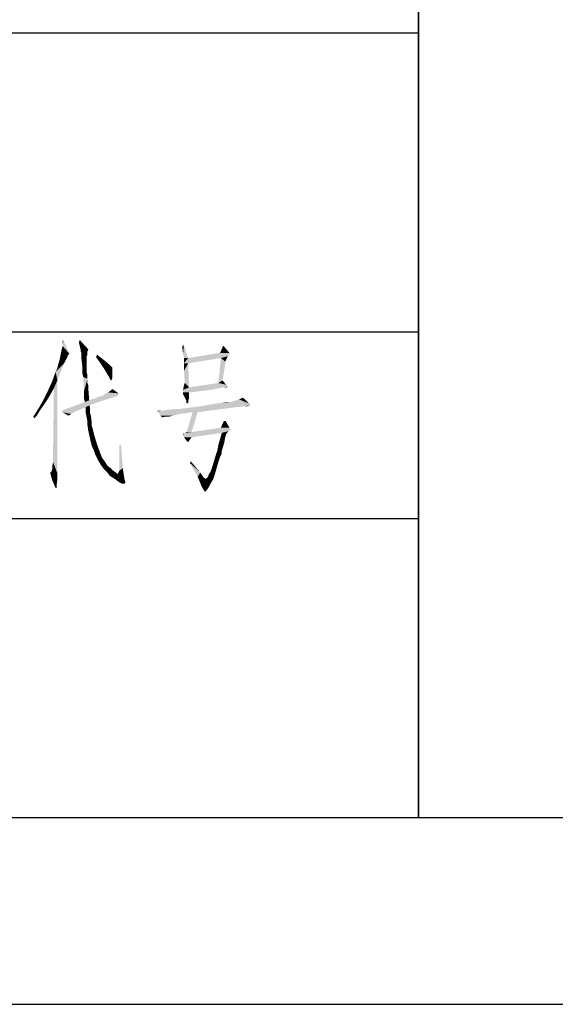
# Model space of a CAD drawing. Units: millimetres. Extents: x 0 to 1260, y 0 to 891.
# Drawn here: x 43 to 86, y 0 to 79 of the extents above; entities that cross this region are included whole.
import ezdxf

# ---------------------------------------------------------------- set-up
doc = ezdxf.new("R2010")
doc.units = ezdxf.units.MM
doc.header["$LTSCALE"] = 69.3
doc.layers.add('EX9QR5-90-D_DXF_FORMAT', color=7, linetype='CONTINUOUS')

msp = doc.modelspace()

# ---------------------------------------------------------------- linework, layer by layer
at = {"layer": 'EX9QR5-90-D_DXF_FORMAT', "color": 7, "linetype": 'Continuous'}
for p, q in [((75, 876), (75, 15)), ((75, 15), (1245, 15))]:
    msp.add_line(p, q, dxfattribs=at)
at = {"layer": 'EX9QR5-90-D_DXF_FORMAT', "color": 1, "linetype": 'Continuous'}
for p, q in [((75, 15), (75, 117)), ((0, 78), (75, 78)), ((0, 54), (75, 54)), ((0, 39), (75, 39)), ((0, 15), (75, 15)), ((0, 0), (1260, 0))]:
    msp.add_line(p, q, dxfattribs=at)
at = {"layer": 'EX9QR5-90-D_DXF_FORMAT', "color": 3, "linetype": 'Continuous'}
for points in [[(46.424, 52.993), (46.424, 53.27), (46.493, 53.339)], [(46.424, 52.855), (46.424, 52.993), (46.493, 53.339)], [(46.424, 52.855), (46.493, 53.339), (46.976, 52.234)], [(47.805, 52.855), (47.736, 53.132), (47.805, 53.339)], [(47.874, 52.579), (47.805, 52.855), (47.805, 53.339)], [(47.874, 52.579), (47.805, 53.339), (48.496, 52.579)], [(46.976, 52.234), (46.907, 52.164), (46.216, 51.888)], [(46.976, 52.234), (46.216, 51.888), (46.285, 52.234)], [(46.285, 52.234), (46.355, 52.579), (46.424, 52.855)], [(46.976, 52.234), (46.285, 52.234), (46.424, 52.855)], [(48.496, 52.579), (47.874, 52.441), (47.874, 52.579)], [(47.874, 52.441), (48.496, 52.579), (48.427, 52.441)], [(48.427, 52.441), (47.943, 52.303), (47.874, 52.441)], [(47.943, 52.303), (48.427, 52.441), (48.427, 52.303)], [(48.427, 52.303), (48.427, 52.164), (47.943, 52.095)], [(48.427, 52.303), (47.943, 52.095), (47.943, 52.303)], [(56.095, 52.234), (56.026, 52.855), (56.164, 52.924)], [(56.164, 51.888), (56.095, 52.234), (56.164, 52.924)], [(56.164, 51.888), (56.164, 52.924), (56.509, 51.888)], [(59.825, 52.303), (59.825, 52.234), (56.509, 51.888)], [(59.825, 52.303), (56.509, 51.888), (59.065, 52.303)], [(59.825, 52.234), (59.825, 52.164), (56.509, 51.888)], [(59.41, 52.786), (59.756, 52.372), (59.065, 52.303)], [(59.41, 52.786), (59.065, 52.303), (59.272, 52.786)], [(59.065, 52.303), (59.756, 52.372), (59.825, 52.303)], [(59.341, 52.855), (59.272, 52.786), (59.272, 52.855)], [(59.272, 52.786), (59.341, 52.855), (59.41, 52.786)], [(45.871, 50.783), (46.009, 51.059), (46.562, 51.474)], [(45.871, 50.783), (46.562, 51.474), (46.009, 50.092)], [(46.009, 51.059), (46.078, 51.405), (46.562, 51.474)], [(46.562, 51.474), (46.078, 51.405), (46.147, 51.612)], [(46.769, 51.888), (46.7, 51.75), (46.147, 51.612)], [(46.769, 51.888), (46.147, 51.612), (46.216, 51.888)], [(46.147, 51.612), (46.7, 51.75), (46.562, 51.474)], [(46.907, 52.164), (46.838, 52.095), (46.216, 51.888)], [(46.838, 52.095), (46.838, 52.026), (46.216, 51.888)], [(46.216, 51.888), (46.838, 52.026), (46.769, 51.888)], [(47.943, 52.095), (48.427, 52.164), (48.358, 52.026)], [(48.358, 52.026), (47.943, 51.819), (47.943, 52.095)], [(47.943, 51.819), (48.358, 52.026), (48.358, 51.612)], [(48.358, 51.612), (48.012, 51.266), (47.943, 51.819)], [(48.012, 51.197), (48.012, 51.266), (48.358, 51.612)], [(48.012, 51.197), (48.358, 51.612), (48.358, 51.128)], [(49.118, 51.957), (49.187, 52.164), (49.809, 51.681)], [(49.809, 51.681), (49.463, 51.474), (49.118, 51.957)], [(49.463, 51.474), (49.809, 51.681), (50.292, 51.266)], [(50.292, 51.266), (49.739, 51.059), (49.463, 51.474)], [(56.509, 51.888), (59.134, 51.888), (56.164, 51.474)], [(56.509, 51.888), (56.164, 51.474), (56.164, 51.888)], [(56.164, 51.474), (59.134, 51.888), (56.509, 51.474)], [(56.509, 51.474), (56.164, 51.266), (56.164, 51.474)], [(56.164, 51.059), (56.164, 51.266), (56.509, 51.474)], [(56.164, 50.99), (56.164, 51.059), (56.509, 51.474)], [(56.164, 50.852), (56.164, 50.99), (56.509, 51.474)], [(56.233, 49.954), (56.164, 50.852), (56.509, 51.474)], [(56.233, 49.885), (56.233, 49.954), (56.509, 51.474)], [(56.233, 49.885), (56.509, 51.474), (56.578, 49.539)], [(59.825, 52.164), (59.687, 52.026), (56.509, 51.888)], [(59.134, 51.888), (56.509, 51.888), (59.687, 52.026)], [(59.48, 51.612), (58.927, 49.885), (59.134, 51.888)], [(59.48, 51.612), (59.48, 51.405), (58.927, 49.885)], [(59.48, 51.405), (59.272, 50.092), (58.927, 49.885)], [(59.134, 51.888), (59.687, 52.026), (59.618, 51.888)], [(59.134, 51.888), (59.618, 51.888), (59.48, 51.612)], [(59.618, 51.888), (59.549, 51.75), (59.48, 51.612)], [(46.009, 50.092), (45.595, 50.023), (45.871, 50.783)], [(48.358, 51.128), (48.012, 50.99), (48.012, 51.197)], [(48.012, 50.99), (48.358, 51.128), (48.358, 50.99)], [(48.358, 50.99), (48.358, 50.783), (48.012, 50.714)], [(48.358, 50.99), (48.012, 50.714), (48.012, 50.99)], [(48.012, 50.714), (48.358, 50.783), (48.427, 50.507)], [(48.427, 50.507), (48.082, 50.368), (48.012, 50.714)], [(50.292, 51.266), (50.361, 51.197), (49.739, 51.059)], [(50.361, 51.197), (50.43, 51.128), (49.739, 51.059)], [(49.739, 51.059), (50.43, 51.128), (50.43, 51.059)], [(50.43, 51.059), (49.947, 50.714), (49.739, 51.059)], [(50.43, 51.059), (50.43, 50.921), (49.947, 50.714)], [(50.154, 50.368), (49.947, 50.714), (50.43, 50.921)], [(50.154, 50.368), (50.43, 50.921), (50.43, 50.299)], [(45.733, 49.47), (45.249, 49.263), (45.595, 50.023)], [(45.733, 49.47), (45.595, 50.023), (46.009, 50.092)], [(45.664, 44.566), (45.733, 49.47), (46.009, 50.092)], [(45.664, 44.289), (45.664, 44.566), (46.009, 50.092)], [(45.664, 44.082), (45.664, 44.289), (46.009, 50.092)], [(45.664, 43.875), (45.664, 44.082), (46.009, 50.092)], [(45.664, 43.737), (45.664, 43.875), (46.009, 50.092)], [(45.664, 43.53), (45.664, 43.737), (46.009, 50.092)], [(45.664, 43.53), (46.009, 50.092), (46.009, 42.632)], [(48.082, 50.368), (48.427, 50.507), (48.427, 50.23)], [(48.427, 50.23), (48.151, 49.263), (48.082, 50.368)], [(48.427, 50.23), (48.427, 49.885), (48.151, 49.263)], [(48.427, 49.885), (48.496, 49.678), (48.151, 49.263)], [(50.43, 50.299), (50.223, 50.23), (50.154, 50.368)], [(50.223, 50.23), (50.43, 50.299), (50.361, 50.161)], [(50.361, 50.161), (50.292, 50.092), (50.223, 50.23)], [(50.292, 50.092), (50.361, 50.161), (50.361, 50.092)], [(56.578, 49.539), (56.164, 49.678), (56.233, 49.885)], [(59.549, 49.747), (56.578, 49.539), (58.927, 49.885)], [(58.927, 49.885), (59.272, 50.092), (59.549, 49.747)], [(45.042, 48.849), (45.249, 49.263), (45.733, 49.47)], [(45.042, 48.849), (45.733, 49.47), (45.387, 48.849)], [(48.496, 49.678), (48.496, 49.47), (48.151, 49.263)], [(48.496, 49.47), (48.496, 49.401), (48.151, 49.263)], [(48.151, 49.125), (48.151, 49.263), (48.496, 49.401)], [(48.151, 48.849), (48.151, 49.125), (48.496, 49.401)], [(48.151, 48.641), (48.151, 48.849), (48.496, 49.401)], [(48.151, 48.641), (48.496, 49.401), (48.565, 48.503)], [(50.914, 49.056), (49.809, 48.987), (50.085, 49.125)], [(49.809, 48.987), (50.914, 49.056), (50.914, 48.987)], [(50.085, 49.125), (50.43, 49.401), (50.914, 49.056)], [(56.578, 49.539), (56.095, 49.332), (56.164, 49.678)], [(56.578, 49.539), (59.341, 49.539), (56.095, 49.332)], [(56.095, 49.332), (59.341, 49.539), (58.305, 49.332)], [(58.305, 49.332), (56.095, 49.263), (56.095, 49.332)], [(56.095, 49.125), (56.095, 49.263), (58.305, 49.332)], [(56.095, 49.125), (58.305, 49.332), (56.578, 49.125)], [(56.578, 49.125), (56.095, 49.056), (56.095, 49.125)], [(56.095, 48.987), (56.095, 49.056), (56.578, 49.125)], [(56.095, 48.987), (56.578, 49.125), (56.578, 48.711)], [(59.549, 49.747), (59.618, 49.678), (56.578, 49.539)], [(59.618, 49.678), (59.687, 49.609), (56.578, 49.539)], [(59.341, 49.539), (56.578, 49.539), (59.687, 49.609)], [(59.341, 49.539), (59.687, 49.609), (59.618, 49.539)], [(45.042, 48.296), (44.559, 47.951), (44.835, 48.434)], [(44.559, 47.951), (45.042, 48.296), (44.697, 47.812)], [(45.387, 48.849), (44.835, 48.434), (45.042, 48.849)], [(44.835, 48.434), (45.387, 48.849), (45.042, 48.296)], [(48.565, 48.089), (47.114, 47.951), (48.22, 48.365)], [(48.565, 48.503), (48.22, 48.365), (48.151, 48.641)], [(48.565, 48.503), (49.532, 48.434), (48.22, 48.365)], [(48.22, 48.365), (49.532, 48.434), (48.565, 48.089)], [(48.565, 48.503), (48.98, 48.641), (50.43, 48.711)], [(48.565, 48.503), (50.43, 48.711), (49.532, 48.434)], [(50.43, 48.711), (48.98, 48.641), (49.325, 48.78)], [(50.845, 48.849), (49.325, 48.78), (49.601, 48.849)], [(49.325, 48.78), (50.845, 48.849), (50.43, 48.711)], [(50.914, 48.987), (50.914, 48.918), (49.601, 48.849)], [(50.914, 48.987), (49.601, 48.849), (49.809, 48.987)], [(49.601, 48.849), (50.914, 48.918), (50.845, 48.849)], [(56.578, 48.711), (56.371, 48.434), (56.095, 48.987)], [(56.371, 48.434), (56.578, 48.711), (56.509, 48.434)], [(56.509, 48.434), (56.371, 48.296), (56.371, 48.434)], [(56.371, 48.296), (56.509, 48.434), (56.509, 48.296)], [(56.509, 48.296), (56.44, 48.227), (56.371, 48.296)], [(61.414, 48.227), (61.483, 48.158), (57.545, 48.02)], [(61.414, 48.227), (57.545, 48.02), (58.651, 48.227)], [(58.651, 48.227), (59.203, 48.296), (59.894, 48.365)], [(61.414, 48.227), (58.651, 48.227), (59.894, 48.365)], [(59.894, 48.365), (59.203, 48.296), (59.549, 48.365)], [(61.414, 48.227), (59.894, 48.365), (60.17, 48.434)], [(61.414, 48.227), (60.17, 48.434), (60.585, 48.572)], [(60.585, 48.572), (60.93, 48.711), (61.414, 48.227)], [(44.697, 47.812), (44.213, 47.398), (44.559, 47.951)], [(44.213, 47.398), (44.697, 47.812), (44.351, 47.26)], [(46.355, 47.605), (46.424, 47.674), (47.805, 47.743)], [(46.355, 47.605), (47.805, 47.743), (47.46, 47.605)], [(47.46, 47.605), (46.424, 47.536), (46.355, 47.605)], [(47.805, 47.743), (46.424, 47.674), (46.493, 47.743)], [(46.424, 47.536), (47.46, 47.605), (47.114, 47.398)], [(47.114, 47.398), (46.907, 47.26), (46.424, 47.536)], [(48.289, 47.951), (46.493, 47.743), (47.114, 47.951)], [(46.493, 47.743), (48.289, 47.951), (47.805, 47.743)], [(48.289, 47.951), (47.114, 47.951), (48.565, 48.089)], [(48.289, 47.951), (48.565, 48.089), (48.634, 47.951)], [(48.634, 47.951), (48.634, 47.812), (48.289, 47.467)], [(48.634, 47.951), (48.289, 47.467), (48.289, 47.951)], [(48.634, 47.812), (48.634, 47.743), (48.289, 47.467)], [(48.634, 47.743), (48.634, 47.605), (48.289, 47.467)], [(48.289, 47.467), (48.634, 47.605), (48.634, 47.467)], [(48.634, 47.467), (48.358, 47.122), (48.289, 47.467)], [(48.634, 47.467), (48.703, 47.26), (48.358, 47.122)], [(54.022, 47.605), (54.437, 47.674), (60.378, 47.951)], [(54.091, 47.536), (54.022, 47.605), (60.378, 47.951)], [(54.437, 47.674), (54.022, 47.605), (54.091, 47.674)], [(56.855, 47.536), (54.091, 47.536), (60.378, 47.951)], [(56.855, 47.536), (54.16, 47.467), (54.091, 47.536)], [(54.16, 47.467), (56.855, 47.536), (55.818, 47.398)], [(55.818, 47.398), (54.299, 47.26), (54.16, 47.467)], [(54.437, 47.674), (54.92, 47.743), (60.378, 47.951)], [(54.92, 47.743), (55.887, 47.812), (60.378, 47.951)], [(61.068, 48.02), (60.378, 47.951), (55.887, 47.812)], [(61.068, 48.02), (55.887, 47.812), (57.545, 48.02)], [(56.371, 45.947), (56.44, 46.155), (57.269, 47.536)], [(56.371, 45.947), (57.269, 47.536), (56.785, 45.947)], [(56.44, 46.155), (56.509, 46.362), (57.269, 47.536)], [(57.269, 47.536), (56.509, 46.362), (56.855, 47.536)], [(56.855, 47.536), (60.378, 47.951), (57.269, 47.536)], [(61.483, 48.158), (61.414, 48.089), (57.545, 48.02)], [(61.068, 48.02), (57.545, 48.02), (61.414, 48.089)], [(61.068, 48.02), (61.414, 48.089), (61.276, 48.02)], [(61.414, 48.089), (61.483, 48.158), (61.483, 48.089)], [(44.351, 47.26), (44.075, 47.191), (44.213, 47.398)], [(44.075, 47.191), (44.351, 47.26), (44.144, 47.053)], [(48.427, 46.776), (48.358, 47.122), (48.703, 47.26)], [(48.427, 46.776), (48.703, 47.26), (48.772, 46.638)], [(48.772, 46.638), (48.427, 46.5), (48.427, 46.776)], [(54.299, 47.26), (55.818, 47.398), (55.266, 47.26)], [(54.299, 47.26), (55.266, 47.26), (54.713, 47.191)], [(54.713, 47.191), (54.437, 47.122), (54.299, 47.26)], [(54.713, 47.191), (55.266, 47.26), (54.989, 47.191)], [(59.549, 46.776), (59.134, 46.293), (59.341, 46.776)], [(59.134, 46.293), (59.549, 46.776), (59.825, 46.293)], [(59.48, 46.845), (59.341, 46.776), (59.41, 46.845)], [(59.341, 46.776), (59.48, 46.845), (59.549, 46.776)], [(48.427, 46.5), (48.772, 46.638), (48.772, 46.431)], [(48.772, 46.431), (48.496, 46.016), (48.427, 46.5)], [(48.772, 46.431), (48.841, 46.224), (48.496, 46.016)], [(48.496, 46.016), (48.841, 46.224), (48.91, 45.947)], [(48.91, 45.947), (48.634, 45.395), (48.496, 46.016)], [(48.91, 45.947), (48.98, 45.671), (48.634, 45.395)], [(56.095, 45.74), (56.164, 45.809), (59.203, 45.878)], [(56.095, 45.671), (56.095, 45.74), (59.203, 45.878)], [(56.164, 45.533), (56.095, 45.671), (59.203, 45.878)], [(59.203, 45.878), (56.164, 45.809), (56.233, 45.878)], [(56.164, 45.533), (59.203, 45.878), (56.785, 45.533)], [(56.233, 45.878), (56.785, 45.947), (59.756, 46.016)], [(59.203, 45.878), (56.233, 45.878), (59.756, 46.016)], [(56.785, 45.947), (56.233, 45.878), (56.371, 45.947)], [(59.825, 46.293), (59.894, 46.155), (56.785, 45.947)], [(59.825, 46.293), (56.785, 45.947), (59.134, 46.293)], [(59.894, 46.155), (59.894, 46.086), (56.785, 45.947)], [(59.894, 46.086), (59.756, 46.016), (56.785, 45.947)], [(59.618, 45.878), (59.549, 45.74), (59.065, 45.395)], [(59.618, 45.878), (59.065, 45.395), (59.203, 45.878)], [(59.203, 45.878), (59.756, 46.016), (59.618, 45.878)], [(48.634, 45.395), (48.98, 45.671), (49.187, 44.98)], [(49.187, 44.98), (48.772, 44.842), (48.634, 45.395)], [(56.164, 45.809), (56.095, 45.74), (56.095, 45.809)], [(56.785, 45.533), (56.371, 45.257), (56.164, 45.533)], [(56.371, 45.257), (56.785, 45.533), (56.578, 45.257)], [(56.578, 45.257), (56.44, 45.187), (56.371, 45.257)], [(56.509, 45.187), (56.44, 45.187), (56.578, 45.257)], [(56.509, 45.187), (56.578, 45.257), (56.578, 45.187)], [(58.858, 44.497), (58.927, 44.911), (59.41, 45.118)], [(58.858, 44.497), (59.41, 45.118), (59.203, 44.428)], [(59.41, 45.118), (58.927, 44.911), (59.065, 45.395)], [(59.549, 45.74), (59.48, 45.533), (59.065, 45.395)], [(59.065, 45.395), (59.48, 45.533), (59.41, 45.118)], [(48.98, 44.359), (48.772, 44.842), (49.187, 44.98)], [(48.98, 44.359), (49.187, 44.98), (49.463, 44.22)], [(49.463, 44.22), (49.049, 44.151), (48.98, 44.359)], [(51.121, 44.911), (51.19, 44.013), (50.983, 42.839)], [(51.121, 44.911), (50.983, 42.839), (50.983, 44.911)], [(59.203, 44.428), (58.72, 44.082), (58.858, 44.497)], [(59.203, 44.428), (59.203, 44.22), (58.72, 44.082)], [(45.595, 42.977), (45.595, 43.184), (45.664, 43.53)], [(46.009, 42.632), (45.595, 42.977), (45.664, 43.53)], [(49.187, 43.875), (49.049, 44.151), (49.463, 44.22)], [(49.187, 43.875), (49.463, 44.22), (49.601, 43.875)], [(49.601, 43.875), (49.325, 43.599), (49.187, 43.875)], [(49.325, 43.599), (49.601, 43.875), (49.809, 43.599)], [(49.809, 43.599), (49.532, 43.253), (49.325, 43.599)], [(49.532, 43.253), (49.809, 43.599), (50.016, 43.253)], [(51.19, 44.013), (51.259, 43.046), (50.983, 42.839)], [(56.647, 43.461), (56.716, 43.599), (57.476, 42.701)], [(59.065, 43.944), (58.512, 43.391), (58.72, 44.082)], [(59.065, 43.944), (58.927, 43.53), (58.512, 43.391)], [(58.512, 43.391), (58.927, 43.53), (58.789, 43.046)], [(58.72, 44.082), (59.203, 44.22), (59.065, 43.944)], [(46.009, 42.632), (45.457, 42.701), (45.526, 42.77)], [(46.009, 42.632), (45.457, 42.562), (45.457, 42.701)], [(46.009, 42.632), (45.526, 42.77), (45.595, 42.977)], [(50.016, 43.253), (49.739, 42.977), (49.532, 43.253)], [(50.016, 43.253), (50.292, 43.046), (49.739, 42.977)], [(49.739, 42.977), (50.292, 43.046), (50.499, 42.839)], [(50.499, 42.839), (50.016, 42.701), (49.739, 42.977)], [(50.016, 42.701), (50.499, 42.839), (50.707, 42.701)], [(50.707, 42.701), (50.223, 42.424), (50.016, 42.701)], [(50.707, 42.701), (50.845, 42.562), (50.223, 42.424)], [(50.568, 42.217), (50.845, 42.562), (51.259, 43.046)], [(50.568, 42.217), (51.259, 43.046), (51.397, 42.148)], [(50.845, 42.562), (50.914, 42.701), (51.259, 43.046)], [(50.914, 42.701), (50.983, 42.839), (51.259, 43.046)], [(57.476, 42.701), (57.269, 42.355), (56.647, 43.461)], [(57.269, 42.355), (57.476, 42.701), (57.753, 42.286)], [(58.167, 42.562), (58.305, 42.77), (58.789, 43.046)], [(58.167, 42.562), (58.789, 43.046), (58.651, 42.562)], [(58.789, 43.046), (58.305, 42.77), (58.512, 43.391)], [(45.457, 42.562), (46.009, 42.632), (46.009, 42.148)], [(46.009, 42.148), (45.595, 42.079), (45.457, 42.562)], [(45.802, 41.595), (45.595, 42.079), (46.009, 42.148)], [(45.802, 41.595), (46.009, 42.148), (45.94, 41.595)], [(50.568, 42.217), (50.223, 42.424), (50.845, 42.562)], [(51.397, 42.148), (50.845, 42.01), (50.568, 42.217)], [(50.845, 42.01), (51.397, 42.148), (51.466, 41.941)], [(51.466, 41.941), (51.052, 41.872), (50.845, 42.01)], [(51.052, 41.872), (51.466, 41.941), (51.466, 41.872)], [(57.753, 42.286), (57.614, 41.526), (57.269, 42.355)], [(57.753, 42.286), (57.891, 42.217), (57.614, 41.526)], [(57.96, 42.217), (58.512, 42.148), (57.614, 41.526)], [(57.891, 42.217), (57.96, 42.217), (57.614, 41.526)], [(58.512, 42.148), (58.305, 41.803), (57.614, 41.526)], [(57.96, 42.217), (58.029, 42.286), (58.651, 42.562)], [(57.96, 42.217), (58.651, 42.562), (58.512, 42.148)], [(58.029, 42.286), (58.098, 42.355), (58.651, 42.562)], [(58.651, 42.562), (58.098, 42.355), (58.167, 42.562)], [(45.94, 41.595), (45.871, 41.457), (45.802, 41.595)], [(45.871, 41.457), (45.94, 41.595), (45.94, 41.457)], [(51.466, 41.872), (51.19, 41.803), (51.052, 41.872)], [(51.328, 41.803), (51.19, 41.803), (51.466, 41.872)], [(51.328, 41.803), (51.466, 41.872), (51.397, 41.803)], [(57.614, 41.526), (58.305, 41.803), (58.167, 41.526)], [(58.167, 41.526), (57.822, 41.181), (57.614, 41.526)], [(58.167, 41.526), (58.029, 41.319), (57.822, 41.181)], [(58.029, 41.319), (57.96, 41.25), (57.822, 41.181)], [(57.822, 41.181), (57.96, 41.25), (57.891, 41.181)], [(57.891, 41.181), (57.891, 41.112), (57.822, 41.181)]]:
    msp.add_solid(points, dxfattribs=at)

doc.saveas('drawing.dxf')
